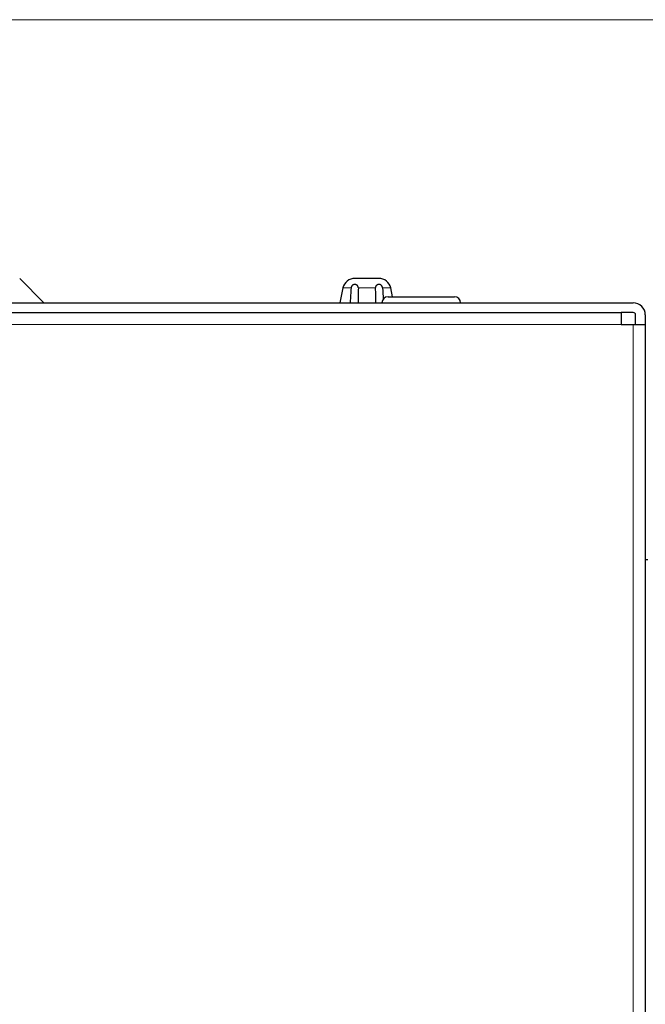
# Model space of a CAD drawing. Units: millimetres. Extents: x 62 to 819, y 248 to 768.
# Drawn here: x 727 to 753, y 705 to 745 of the extents above; entities that cross this region are included whole.
import ezdxf

# ---------------------------------------------------------------- set-up
doc = ezdxf.new("R2010")
doc.units = ezdxf.units.MM
doc.layers.add('1', color=7, linetype='Continuous', true_color=0xffffff)
doc.styles.add('Malgun Gothic', font='txt')
doc.dimstyles.get("Standard").update_dxf_attribs({"dimtxt": 0.18, "dimasz": 0.18, "dimexe": 0.18, "dimexo": 0.0625, "dimgap": 0.09, "dimtad": 0, "dimtih": 1, "dimtoh": 1, "dimdec": 4, "dimzin": 0, "dimdsep": 46, "dimtxsty": 'Standard', "dimcen": 0.09, "dimadec": 0, "dimazin": 0, "dimtfac": 1, "dimtdec": 4, "dimtofl": 0, "dimtmove": 0, "dimatfit": 3, "dimfxl": 0, "dimtolj": 1, "dimtzin": 0, "dimarcsym": 0})

# ---------------------------------------------------------------- blocks, each defined once
blk = doc.blocks.new('_U0')
at = {"layer": '1', "color": 7, "lineweight": 13}
for p, q in [((707.525, 745.341), (818.882, 745.341)), ((818.082, 745.341), (818.082, 478.341)), ((708.025, 478.341), (818.882, 478.341))]:
    blk.add_line(p, q, dxfattribs=at)
at = {"layer": '1', "color": 7}
for points in [[(818.082, 745.341), (819.02, 741.841), (817.144, 741.841)], [(818.082, 478.341), (817.144, 481.841), (819.02, 481.841)]]:
    blk.add_solid(points, dxfattribs=at)
at = {"layer": '1', "color": 2, "linetype": 'Continuous', "lineweight": 13, "insert": (817.805, 609.779), "char_height": 2.5, "attachment_point": 7, "rotation": 90, "line_spacing_factor": 1.040712, "style": 'Malgun Gothic'}
blk.add_mtext('\\fMalgun Gothic|b0|i0;\\W0.8000;534', dxfattribs=at)

msp = doc.modelspace()

# ---------------------------------------------------------------- linework, layer by layer
at = {"layer": '1', "color": 3, "linetype": 'Continuous', "lineweight": 25}
for p, q in [((728.441, 733.641), (727.441, 734.641)), ((742.272, 734.651), (741.278, 734.651)), ((740.789, 734.257), (740.655, 733.641)), ((742.841, 733.891), (742.761, 734.257)), ((706.726, 733.641), (752.775, 733.641)), ((742.65, 733.891), (745.4, 733.891)), ((706.775, 733.241), (752.275, 733.241)), ((752.775, 733.241), (752.275, 733.241)), ((752.275, 733.241), (752.275, 732.741)), ((752.875, 732.741), (752.875, 733.141)), ((753.275, 733.141), (753.275, 732.741)), ((752.275, 732.741), (752.775, 732.741)), ((752.775, 732.741), (753.275, 732.741)), ((753.275, 732.741), (753.275, 488.541)), ((753.375, 723.016), (753.275, 723.016))]:
    msp.add_line(p, q, dxfattribs=at)
at = {"layer": '1', "color": 3, "linetype": 'Continuous', "lineweight": 13}
for p, q in [((740.789, 734.257), (741.125, 734.257)), ((742.125, 734.257), (741.425, 734.257)), ((742.761, 734.257), (742.425, 734.257)), ((752.275, 732.741), (706.775, 732.741)), ((752.775, 488.541), (752.775, 732.741))]:
    msp.add_line(p, q, dxfattribs=at)
at = {"layer": '1', "color": 3, "linetype": 'Continuous', "lineweight": 25}
for centre, radius, start, end in [((741.278, 734.151), 0.5, 90, 167.692), ((742.272, 734.151), 0.5, 12.308, 90), ((742.65, 733.641), 0.25, 90, 180), ((745.4, 733.641), 0.25, 0, 90), ((752.775, 733.141), 0.5, 0, 90), ((752.775, 733.141), 0.1, 0, 90)]:
    msp.add_arc(centre, radius, start, end, dxfattribs=at)
for points, knots in [([(741.125, 734.257), (741.113, 734.061), (741.1, 733.865), (741.087, 733.66), (741.087, 733.65), (741.086, 733.641)], [0, 0, 0, 0, 0.955167, 0.955167, 1, 1, 1, 1]), ([(741.425, 734.257), (741.425, 734.267), (741.423, 734.277), (741.419, 734.292), (741.418, 734.296), (741.415, 734.305), (741.413, 734.31), (741.407, 734.323), (741.402, 734.33), (741.395, 734.341), (741.392, 734.345), (741.386, 734.352), (741.383, 734.355), (741.374, 734.364), (741.367, 734.369), (741.356, 734.377), (741.353, 734.379), (741.345, 734.383), (741.341, 734.385), (741.33, 734.39), (741.322, 734.393), (741.309, 734.397), (741.305, 734.398), (741.297, 734.399), (741.292, 734.4), (741.279, 734.401), (741.271, 734.401), (741.257, 734.4), (741.253, 734.399), (741.244, 734.397), (741.239, 734.396), (741.225, 734.392), (741.216, 734.389), (741.203, 734.382), (741.199, 734.38), (741.19, 734.374), (741.186, 734.371), (741.174, 734.362), (741.167, 734.355), (741.153, 734.338), (741.147, 734.33), (741.14, 734.316), (741.138, 734.311), (741.134, 734.301), (741.13, 734.291), (741.128, 734.281), (741.126, 734.27), (741.126, 734.265), (741.125, 734.26)], [0, 0, 0, 0, 0.0625, 0.0625, 0.09375, 0.09375, 0.125, 0.125, 0.1875, 0.1875, 0.21875, 0.21875, 0.25, 0.25, 0.3125, 0.3125, 0.34375, 0.34375, 0.375, 0.375, 0.4375, 0.4375, 0.46875, 0.46875, 0.5, 0.5, 0.5625, 0.5625, 0.59375, 0.59375, 0.625, 0.625, 0.6875, 0.6875, 0.71875, 0.71875, 0.75, 0.75, 0.8125, 0.8125, 0.875, 0.875, 0.90625, 0.90625, 0.9375, 0.96875, 0.96875, 1, 1, 1, 1]), ([(742.425, 734.26), (742.424, 734.27), (742.422, 734.281), (742.418, 734.296), (742.417, 734.301), (742.413, 734.31), (742.408, 734.32), (742.403, 734.329), (742.397, 734.338), (742.394, 734.342), (742.384, 734.354), (742.377, 734.362), (742.364, 734.371), (742.36, 734.374), (742.352, 734.38), (742.343, 734.384), (742.334, 734.388), (742.325, 734.392), (742.321, 734.394), (742.307, 734.397), (742.298, 734.399), (742.284, 734.4), (742.28, 734.401), (742.271, 734.401), (742.266, 734.4), (742.253, 734.399), (742.245, 734.398), (742.228, 734.393), (742.22, 734.39), (742.205, 734.383), (742.197, 734.379), (742.187, 734.372), (742.183, 734.369), (742.177, 734.364), (742.173, 734.361), (742.164, 734.352), (742.158, 734.345), (742.151, 734.334), (742.148, 734.331), (742.143, 734.323), (742.141, 734.318), (742.135, 734.306), (742.132, 734.297), (742.128, 734.282), (742.127, 734.277), (742.126, 734.267), (742.125, 734.262), (742.125, 734.257)], [0, 0, 0, 0, 0.0625, 0.0625, 0.09375, 0.09375, 0.125, 0.15625, 0.15625, 0.1875, 0.1875, 0.25, 0.25, 0.28125, 0.28125, 0.3125, 0.34375, 0.34375, 0.375, 0.375, 0.4375, 0.4375, 0.46875, 0.46875, 0.5, 0.5, 0.5625, 0.5625, 0.625, 0.625, 0.6875, 0.6875, 0.71875, 0.71875, 0.75, 0.75, 0.8125, 0.8125, 0.84375, 0.84375, 0.875, 0.875, 0.9375, 0.9375, 0.96875, 0.96875, 1, 1, 1, 1])]:
    msp.add_open_spline(points, degree=3, knots=knots, dxfattribs=at)
for points in [[(741.125, 734.26), (741.125, 734.259), (741.125, 734.258), (741.125, 734.257)], [(741.425, 734.249), (741.422, 734.046), (741.42, 733.843), (741.417, 733.641)], [(741.425, 734.257), (741.425, 734.254), (741.425, 734.251), (741.425, 734.249)], [(742.125, 734.249), (742.125, 734.251), (742.125, 734.254), (742.125, 734.257)], [(742.125, 734.249), (742.128, 734.046), (742.13, 733.843), (742.133, 733.641)], [(742.425, 734.257), (742.425, 734.258), (742.425, 734.259), (742.425, 734.26)], [(742.425, 734.257), (742.435, 734.102), (742.445, 733.946), (742.455, 733.79)]]:
    msp.add_open_spline(points, degree=3, dxfattribs=at)

# ---------------------------------------------------------------- dimensions: what is measured, and where the dimension line sits
at = {"layer": '1', "color": 2, "linetype": 'Continuous', "lineweight": 13}
dim = msp.add_linear_dim(base=(818.082, 478.341), p1=(706.725, 745.341), p2=(707.225, 478.341), angle=90, dimstyle='Standard', override={"dimtxt": 2.5, "dimasz": 3.5, "dimexe": 0.8, "dimexo": 0.8, "dimgap": 1.25, "dimtad": 1, "dimtih": 0, "dimtoh": 0, "dimdec": 1, "dimlfac": 2, "dimzin": 8, "dimdsep": 46, "dimlunit": 2, "dimtxsty": 'Malgun Gothic', "dimsah": 1, "dimse1": 0, "dimse2": 0, "dimsd1": 0, "dimsd2": 0, "dimclrd": 7, "dimclre": 7, "dimclrt": 2, "dimtol": 0, "dimtm": -0.1, "dimtfac": 0.64, "dimtdec": 2, "dimtofl": 1, "dimtmove": 0, "dimtzin": 8, "dimlwd": 13, "dimlwe": 13}, dxfattribs=at)
dim.commit()
dim.dimension.update_dxf_attribs({"geometry": '_U0', "text_midpoint": (818.082, 611.841), "dimtype": 160})

doc.saveas('drawing.dxf')
